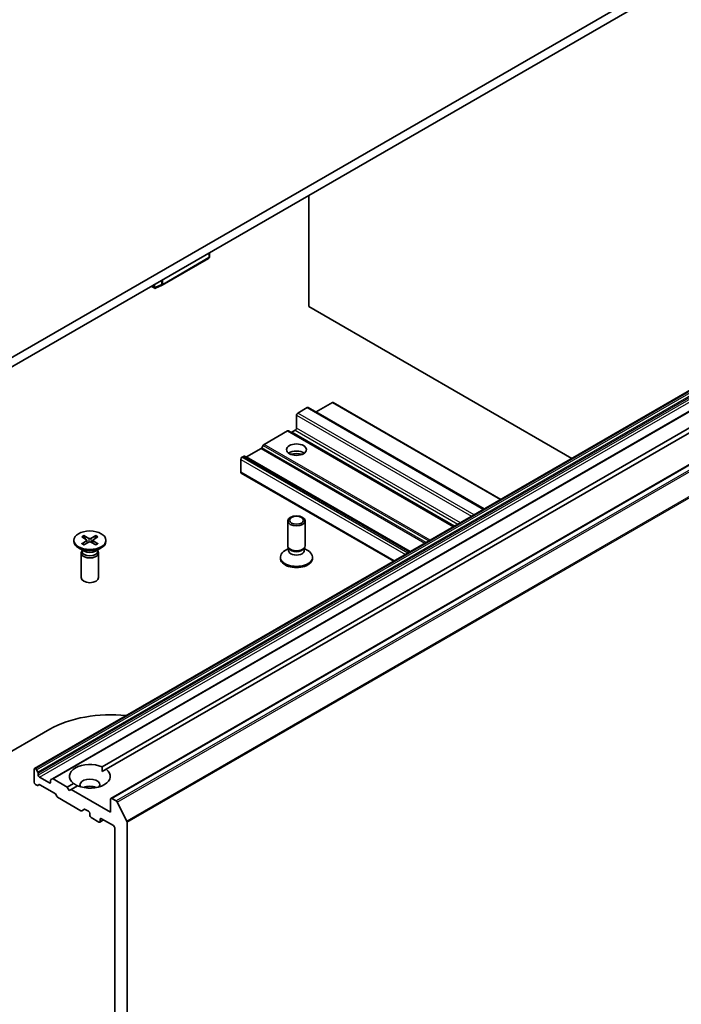
# Model space of a CAD drawing. Units: millimetres. Extents: x 36 to 8307, y 20 to 1284.
# Drawn here: x 793 to 850, y 252 to 336 of the extents above; entities that cross this region are included whole.
import ezdxf

# ---------------------------------------------------------------- set-up
doc = ezdxf.new("R2010")
doc.units = ezdxf.units.MM
doc.header["$LTSCALE"] = 2.5
doc.layers.add('Visible (ISO)', color=7, linetype='Continuous', lineweight=35)
doc.layers.add('Visible Narrow (ISO)', color=7, linetype='Continuous', lineweight=25)

msp = doc.modelspace()

# ---------------------------------------------------------------- linework, layer by layer
at = {"layer": 'Visible (ISO)'}
for p, q in [((880.3751, 358.1581), (788.4512, 305.0859)), ((788.4512, 304.2694), (880.3751, 357.3416)), ((882.8104, 323.2399), (794.422, 272.2089)), ((884.3392, 322.3572), (795.9509, 271.3262)), ((817.9022, 311.7607), (817.9022, 321.2729)), ((889.3511, 320.6884), (800.9627, 269.6573)), ((800.2119, 272.3574), (882.6152, 319.933)), ((882.9688, 319.7289), (800.5654, 272.1533)), ((809.3953, 316.3615), (809.3953, 316.0095)), ((805.3618, 313.5941), (809.3203, 315.8796)), ((804.7753, 313.3362), (805.347, 313.5866)), ((804.4233, 313.4908), (804.709, 313.3259)), ((840.415, 298.763), (817.9022, 311.7607)), ((818.5386, 302.7384), (819.9175, 303.5345)), ((819.9925, 303.542), (834.3425, 295.257)), ((816.9476, 302.6364), (817.7608, 303.1059)), ((817.8358, 303.1133), (832.8929, 294.4201)), ((816.8416, 301.3504), (816.8416, 302.4527)), ((816.0729, 301.1107), (814.0748, 299.9571)), ((830.3211, 292.9352), (816.1479, 301.1181)), ((816.4436, 300.9981), (816.7355, 301.1667)), ((813.8101, 299.6002), (812.5722, 298.8854)), ((813.9998, 299.8779), (813.8851, 299.6794)), ((812.0686, 297.5741), (812.0686, 298.6764)), ((812.3075, 298.9368), (812.1747, 298.8601)), ((826.5557, 290.7613), (812.3825, 298.9442)), ((812.0997, 297.5054), (825.1683, 289.9603)), ((816.0916, 291.2884), (816.0916, 293.41)), ((817.5916, 291.2884), (817.5916, 293.41)), ((797.7889, 291.7552), (797.7889, 291.6545)), ((798.4763, 292.0498), (798.8857, 291.7998)), ((798.4763, 291.4606), (798.8857, 291.7106)), ((798.6536, 292.1522), (799.0867, 291.9158)), ((798.7493, 291.8831), (798.685, 292.1103)), ((798.9162, 291.7592), (798.9423, 291.5158)), ((799.6742, 292.1522), (799.2411, 291.9158)), ((799.4116, 291.7592), (799.3855, 291.5158)), ((799.8515, 292.0498), (799.4421, 291.7998)), ((799.8515, 291.4606), (799.4421, 291.7106)), ((799.6428, 292.1103), (799.5785, 291.8831)), ((800.5389, 291.7552), (800.5389, 291.6545)), ((798.6878, 290.8067), (798.1916, 291.0932)), ((798.4906, 290.8696), (798.4623, 290.8264)), ((798.4906, 290.9206), (798.4906, 290.7986)), ((798.6536, 291.3582), (799.0867, 291.5946)), ((799.6742, 291.3582), (799.2411, 291.5946)), ((799.64, 290.8067), (800.1362, 291.0932)), ((799.8372, 290.9206), (799.8372, 290.7986)), ((799.8372, 290.8696), (799.8655, 290.8264)), ((816.1683, 291.0412), (815.8693, 290.8686)), ((816.2117, 291.0258), (816.14, 291.1354)), ((816.1683, 290.8802), (816.1683, 291.0922)), ((817.4714, 291.0258), (817.5431, 291.1354)), ((817.5149, 290.8802), (817.5149, 291.0922)), ((817.5149, 291.0412), (817.8139, 290.8686)), ((798.4139, 290.6733), (798.4139, 288.5518)), ((799.9139, 290.6733), (799.9139, 288.5518)), ((815.4666, 290.2066), (815.4666, 290.3073)), ((818.2166, 290.2066), (818.2166, 290.3073)), ((779.7624, 266.3481), (795.7344, 275.5695)), ((794.3909, 272.1402), (794.3909, 271.038)), ((794.5238, 272.186), (794.497, 272.2015)), ((794.5988, 272.1068), (794.7134, 271.9083)), ((794.7445, 271.6503), (794.7445, 271.8037)), ((795.6991, 270.9767), (794.8506, 271.4666)), ((800.2246, 271.9565), (800.5654, 272.1533)), ((794.6298, 270.7776), (794.497, 270.8542)), ((794.8195, 270.8363), (794.7048, 270.7701)), ((796.1325, 270.1141), (794.8945, 270.8289)), ((795.8052, 271.1914), (795.8052, 271.038)), ((795.8362, 271.26), (795.9509, 271.3262)), ((797.2194, 270.6297), (796.0259, 271.3188)), ((797.2194, 270.6297), (797.7624, 270.9432)), ((797.3961, 270.3235), (797.2194, 270.6297)), ((798.1159, 270.7391), (797.5729, 270.4256)), ((796.3221, 269.8364), (796.2075, 270.035)), ((798.3952, 268.6036), (796.3971, 269.7572)), ((797.5729, 270.4256), (797.3961, 270.3235)), ((800.9317, 268.4864), (797.5729, 270.4256)), ((800.9317, 269.5887), (800.9317, 268.4864)), ((801.4123, 269.4336), (801.0377, 269.6499)), ((801.4938, 269.3425), (802.3213, 267.7182)), ((798.6909, 268.7236), (798.4702, 268.5962)), ((798.7659, 268.7162), (799.0578, 268.5476)), ((799.1639, 268.3639), (799.1639, 268.2006)), ((799.27, 268.0169), (799.9417, 267.6291)), ((800.3392, 267.8078), (800.0167, 267.6217)), ((800.0478, 267.6903), (800.0478, 267.8536)), ((800.1539, 267.9149), (801.1792, 267.3229)), ((802.3459, 198.312), (802.3459, 267.6256)), ((801.2852, 267.1392), (801.2852, 200.0232))]:
    msp.add_line(p, q, dxfattribs=at)
for centre, start, end in [((809.2453, 316.0095), 300, 0), ((805.2868, 313.724), 293.654169, 300)]:
    msp.add_arc(centre, 0.15, start, end, dxfattribs=at)
for centre, major_axis, ratio, start_param, end_param in [((804.7276, 313.4883), (0.1061, -0.1837), 0.5773503, 4.712389, 5.2577076), ((804.7276, 313.4791), (-0.1431, -0.2189), 0.2050721, 1.026733, 1.3014599), ((804.7497, 313.4888), (-0.3148, -0.1592), 0.4222748, 1.3249976, 1.4402669), ((819.9175, 303.4121), (0.075, 0.1299), 0.5773503, 0, 0.7853982), ((816.9476, 302.5139), (-0.075, -0.1299), 0.5773503, 3.9269908, 5.4977871), ((817.7608, 302.9834), (0.075, 0.1299), 0.5773503, 0, 0.7853982), ((818.5386, 302.616), (-0.075, -0.1299), 0.5773503, 3.9269908, 4.1554438), ((816.0729, 300.9882), (0.075, 0.1299), 0.5773503, 0, 0.7853982), ((816.4436, 301.1206), (-0.075, -0.1299), 0.5773503, 0, 0.7853982), ((816.7355, 301.2892), (-0.075, -0.1299), 0.5773503, 0.7853982, 2.3561945), ((813.8101, 299.7227), (-0.075, -0.1299), 0.5773503, 0.7853982, 1.5707963), ((814.0748, 299.8346), (-0.075, -0.1299), 0.5773503, 3.9269908, 4.712389), ((816.8416, 298.9009), (0.85, 0), 0.5773503, 0.6737459, 2.4678467), ((812.1747, 298.7376), (-0.075, -0.1299), 0.5773503, 3.9269908, 5.4977871), ((812.3075, 298.8143), (0.075, 0.1299), 0.5773503, 0, 0.7853982), ((812.5722, 299.0079), (-0.075, -0.1299), 0.5773503, 0, 0.7853982), ((816.8416, 298.1661), (-1.75, 0), 0.5773503, 4.4052971, 5.0194809), ((812.1747, 297.6353), (-0.075, -0.1299), 0.5773503, 5.4977871, 6.2831853), ((798.804, 291.7552), (0.1124, 0), 0.5773503, 5.5259224, 7.0404483), ((799.1639, 291.963), (0.1124, 0), 0.5773503, 3.955126, 5.4696519), ((799.5239, 291.7552), (-0.1124, 0), 0.5773503, 5.5259224, 7.0404483), ((799.1639, 291.6545), (1.375, 0), 0.5773503, 3.1415927, 6.2831853), ((799.1639, 290.6733), (0.75, 0), 0.5773503, 2.7802255, 6.6445524), ((799.1639, 291.5474), (-0.1124, 0), 0.5773503, 3.955126, 5.4696519), ((816.8416, 290.3073), (-1.375, 0), 0.5773503, 5.4977871, 10.2101761), ((816.8416, 291.2884), (-0.75, 0), 0.5773503, 0, 3.1415927), ((816.8416, 290.8802), (-0.6733, 0), 0.5773503, 0, 3.1415927), ((816.8416, 291.1632), (-0.6733, 0), 0.5773503, 0.3613671, 2.7802255), ((799.1639, 290.7986), (0.6733, 0), 0.5773503, 3.1415927, 6.2831853), ((799.1639, 291.0816), (-0.6733, 0), 0.5773503, 0.7853982, 2.3561945), ((816.8416, 290.2066), (-1.375, 0), 0.5773503, 0, 3.1415927), ((799.1639, 288.5518), (0.75, 0), 0.5773503, 3.1415927, 6.2831853), ((800.9317, 272.5689), (7.35, 0), 0.5773503, 1.3873793, 2.3561945), ((799.1639, 271.5483), (-1.75, 0), 0.5773503, 4.0703384, 6.9252359), ((794.497, 272.079), (-0.075, 0.1299), 0.5773503, 5.4977871, 7.0685835), ((794.5238, 272.0635), (0.075, -0.1299), 0.5773503, 1.5707963, 2.3561945), ((794.6384, 271.865), (0.075, -0.1299), 0.5773503, 0.7853982, 1.5707963), ((794.8506, 271.5891), (0.075, -0.1299), 0.5773503, 3.9269908, 5.4977871), ((799.1639, 271.5483), (1.75, 0), 0.5773503, 4.0703384, 6.9252359), ((794.497, 270.9767), (-0.075, 0.1299), 0.5773503, 0.7853982, 2.3561945), ((794.6298, 270.9), (0.075, -0.1299), 0.5773503, 5.4977871, 6.2831853), ((794.8945, 270.7064), (-0.075, 0.1299), 0.5773503, 5.4977871, 6.2831853), ((795.6991, 271.0992), (0.075, -0.1299), 0.5773503, 5.4977871, 7.0685835), ((795.9112, 271.1301), (-0.075, 0.1299), 0.5773503, 0, 0.7853982), ((796.0259, 271.1963), (-0.075, 0.1299), 0.5773503, 5.4977871, 6.2831853), ((799.1639, 270.8134), (0.85, 0), 0.5773503, 5.9439605, 9.7640027), ((799.1639, 270.2011), (-0.85, 0), 0.5773503, 4.0406381, 5.3841399), ((796.1325, 269.9917), (-0.075, 0.1299), 0.5773503, 4.712389, 5.4977871), ((796.3971, 269.8797), (-0.075, 0.1299), 0.5773503, 1.5707963, 2.3561945), ((801.0377, 269.5274), (-0.075, 0.1299), 0.5773503, 5.4977871, 7.0685835), ((801.4123, 269.3112), (0.075, -0.1299), 0.5773503, 1.4801364, 2.3561945), ((798.3952, 268.7261), (0.075, -0.1299), 0.5773503, 5.4977871, 6.2831853), ((798.7659, 268.5937), (-0.075, 0.1299), 0.5773503, 5.4977871, 6.2831853), ((799.0578, 268.4252), (-0.075, 0.1299), 0.5773503, 3.9269908, 5.4977871), ((799.27, 268.1394), (-0.075, 0.1299), 0.5773503, 0.7853982, 2.3561945), ((799.9417, 267.7516), (0.075, -0.1299), 0.5773503, 5.4977871, 7.0685835), ((800.1539, 267.7924), (-0.075, 0.1299), 0.5773503, 5.4977871, 7.0685835), ((801.1792, 267.2004), (-0.075, 0.1299), 0.5773503, 3.9269908, 5.4977871), ((802.2398, 267.6868), (0.075, -0.1299), 0.5773503, 0.7853982, 1.4801364)]:
    msp.add_ellipse(centre, major_axis=major_axis, ratio=ratio, start_param=start_param, end_param=end_param, dxfattribs=at)
for centre, major_axis in [((816.8416, 299.5133), (-0.85, 0)), ((816.8416, 293.41), (-0.75, 0)), ((816.8416, 293.4726), (0.5966, 0)), ((799.1639, 291.7552), (-1.375, 0))]:
    msp.add_ellipse(centre, major_axis=major_axis, ratio=0.5773503, dxfattribs=at)
for points, knots in [([(804.7383, 313.3211), (804.7366, 313.3207), (804.735, 313.3205), (804.7249, 313.3195), (804.7165, 313.3216), (804.7035, 313.329), (804.6972, 313.3344), (804.692, 313.3407)], [0.381031219, 0.381031219, 0.381031219, 0.381031219, 0.382741903, 0.382741903, 0.391761654, 0.391761654, 0.398553638, 0.398553638, 0.398553638, 0.398553638]), ([(798.6536, 292.1522), (798.6582, 292.1496), (798.6636, 292.1454), (798.6718, 292.1367), (798.676, 292.1307), (798.6814, 292.1207), (798.6835, 292.1153), (798.685, 292.1103)], [0.015165368, 0.015165368, 0.015165368, 0.015165368, 0.018975309, 0.018975309, 0.022733454, 0.022733454, 0.025767724, 0.025767724, 0.025767724, 0.025767724]), ([(799.6428, 292.1103), (799.6443, 292.1153), (799.6465, 292.1207), (799.6518, 292.1307), (799.6561, 292.1367), (799.6642, 292.1454), (799.6696, 292.1496), (799.6742, 292.1522)], [0.034618354, 0.034618354, 0.034618354, 0.034618354, 0.037652624, 0.037652624, 0.04141077, 0.04141077, 0.045220711, 0.045220711, 0.045220711, 0.045220711]), ([(798.4763, 291.4606), (798.4807, 291.4632), (798.4859, 291.4651), (798.4942, 291.4659), (798.4988, 291.465), (798.5029, 291.4626), (798.5036, 291.4621), (798.5043, 291.4615)], [0.0151653677, 0.0151653677, 0.0151653677, 0.0151653677, 0.0189753085, 0.0189753085, 0.0227334537, 0.0227334537, 0.0235838506, 0.0235838506, 0.0235838506, 0.0235838506]), ([(798.6677, 291.3659), (798.6577, 291.3703), (798.6478, 291.3748), (798.6255, 291.3855), (798.6131, 291.3918), (798.5892, 291.4048), (798.5776, 291.4115), (798.5553, 291.4253), (798.5445, 291.4323), (798.5238, 291.4467), (798.5138, 291.4541), (798.5043, 291.4615)], [6.14517036, 6.14517036, 6.14517036, 6.14517036, 6.19166629, 6.19166629, 6.25288333, 6.25288333, 6.31410037, 6.31410037, 6.37531741, 6.37531741, 6.43653445, 6.43653445, 6.43653445, 6.43653445]), ([(799.8235, 291.4615), (799.814, 291.4541), (799.804, 291.4467), (799.7833, 291.4323), (799.7725, 291.4253), (799.7502, 291.4115), (799.7386, 291.4048), (799.7147, 291.3918), (799.7023, 291.3855), (799.68, 291.3748), (799.6702, 291.3703), (799.6601, 291.3659)], [4.55903983, 4.55903983, 4.55903983, 4.55903983, 4.62025688, 4.62025688, 4.68147392, 4.68147392, 4.74269096, 4.74269096, 4.803908, 4.803908, 4.85040393, 4.85040393, 4.85040393, 4.85040393]), ([(799.8235, 291.4615), (799.8242, 291.4621), (799.825, 291.4626), (799.829, 291.465), (799.8336, 291.4659), (799.8419, 291.4651), (799.8471, 291.4632), (799.8515, 291.4606)], [0.0368022275, 0.0368022275, 0.0368022275, 0.0368022275, 0.0376526245, 0.0376526245, 0.0414107697, 0.0414107697, 0.0452207105, 0.0452207105, 0.0452207105, 0.0452207105])]:
    msp.add_open_spline(points, degree=3, knots=knots, dxfattribs=at)
for points in [[(800.2119, 272.3574), (800.2246, 272.146), (800.2246, 271.9565)], [(798.1033, 270.7318), (797.9392, 270.8265), (797.7624, 270.9432)]]:
    msp.add_open_spline(points, degree=2, dxfattribs=at)
at = {"layer": 'Visible Narrow (ISO)'}
for p, q in [((794.497, 272.2015), (882.8854, 323.2325)), ((882.9121, 323.217), (794.5238, 272.186)), ((794.5988, 272.1068), (882.9871, 323.1379)), ((883.1018, 322.9393), (794.7134, 271.9083)), ((794.7445, 271.8037), (883.1328, 322.8348)), ((883.1328, 322.6814), (794.7445, 271.6503)), ((794.8506, 271.4666), (883.2389, 322.4977)), ((796.0259, 271.3188), (884.4142, 322.3498)), ((801.0377, 269.6499), (889.4261, 320.681)), ((889.8007, 320.4647), (801.4123, 269.4336)), ((801.4938, 269.3425), (889.8822, 320.3736)), ((890.7097, 318.7492), (802.3213, 267.7182)), ((802.3459, 267.6256), (890.7342, 318.6566)), ((809.3514, 316.3361), (809.3514, 315.9483)), ((809.3514, 315.9483), (805.3929, 313.6628)), ((804.6216, 313.6053), (804.6216, 313.4271)), ((804.7328, 313.3926), (804.7328, 313.6696)), ((805.292, 313.6375), (804.7328, 313.3926)), ((805.292, 313.9924), (805.292, 313.6375)), ((805.3929, 313.6628), (805.3929, 314.0506)), ((804.6216, 313.4271), (804.4672, 313.5162)), ((819.9175, 303.5345), (834.2985, 295.2316)), ((832.0358, 293.9252), (816.9476, 302.6364)), ((817.7608, 303.1059), (832.849, 294.3947)), ((832.9197, 294.4355), (818.5386, 302.7384)), ((816.8416, 302.4527), (831.8237, 293.8028)), ((816.0729, 301.1107), (830.2771, 292.9099)), ((830.365, 292.9606), (816.4436, 300.9981)), ((816.7355, 301.1667), (830.6569, 293.1291)), ((830.8691, 293.2516), (816.8416, 301.3504)), ((813.8101, 299.6002), (827.8376, 291.5014)), ((827.9437, 291.5626), (813.8851, 299.6794)), ((813.9998, 299.8779), (828.173, 291.695)), ((828.279, 291.7563), (814.0748, 299.9571)), ((812.0686, 298.6764), (826.1668, 290.5368)), ((826.3789, 290.6592), (812.1747, 298.8601)), ((812.3075, 298.9368), (826.5118, 290.7359)), ((826.5997, 290.7867), (812.5722, 298.8854)), ((825.2122, 289.9856), (812.0686, 297.5741)), ((798.8857, 291.7106), (798.9019, 291.4937)), ((799.0867, 291.9158), (799.0631, 291.5817)), ((799.2411, 291.9158), (799.2647, 291.5817)), ((799.4421, 291.7106), (799.4259, 291.4937)), ((795.8052, 271.038), (795.6991, 270.9767)), ((800.0478, 267.8536), (800.1539, 267.9149)), ((800.2953, 267.8332), (800.0478, 267.6903))]:
    msp.add_line(p, q, dxfattribs=at)
for centre, major_axis, ratio, start_param, end_param in [((809.2453, 316.0095), (0.075, -0.1299), 0.5773503, 0, 0.7853982), ((809.2453, 316.0095), (0.15, 0), 0.5773503, 5.4977871, 6.2831853), ((805.2868, 313.724), (0.15, 0), 0.5773503, 4.7470363, 5.4977871), ((805.2868, 313.724), (0.0602, -0.1374), 0.237795, 5.2857092, 6.2831853), ((805.2868, 313.724), (0.075, -0.1299), 0.5773503, 0, 0.7853982), ((799.1639, 291.7552), (-0.8563, 0), 0.5773503, 5.3508571, 5.6447172), ((799.1639, 291.7324), (0.8111, 0), 0.5773503, 2.2024679, 2.4790111), ((799.1639, 291.7324), (0.8111, 0), 0.5773503, 0.6625816, 0.9391247), ((799.1639, 291.7552), (-0.8563, 0), 0.5773503, 3.7800608, 4.0739208), ((799.1639, 291.7552), (0.8563, 0), 0.5773503, 3.7800608, 4.0739208), ((799.1639, 291.7552), (0.8563, 0), 0.5773503, 5.3508571, 5.6447172)]:
    msp.add_ellipse(centre, major_axis=major_axis, ratio=ratio, start_param=start_param, end_param=end_param, dxfattribs=at)

doc.saveas('drawing.dxf')
